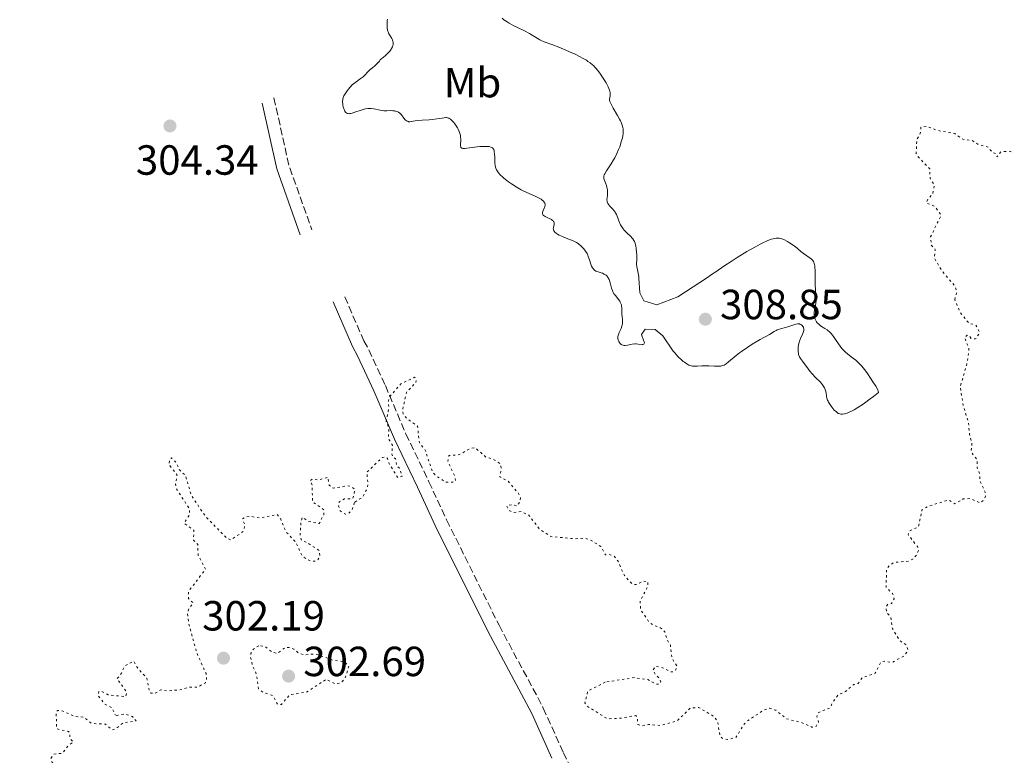
# Model space of a CAD drawing. Units: metres. Extents: x 625541 to 629017, y 4671724 to 4674097.
# Drawn here: x 627184 to 627418, y 4672251 to 4672426 of the extents above; entities that cross this region are included whole.
import ezdxf
from ezdxf.enums import TextEntityAlignment as Align

# ---------------------------------------------------------------- set-up
doc = ezdxf.new("R2010")
doc.units = ezdxf.units.M
doc.header["$MEASUREMENT"] = 0
doc.linetypes.add('DGN Style 3', pattern=[2.435890702152634, 1.739921930109024, -0.6959687720436097])
doc.linetypes.add('DGN Style 5', pattern=[1.217945351076317, 0.5219765790327072, -0.6959687720436097])
for name, color, linetype, lineweight in [('Camino', 7, 'DGN Style 3', 0), ('Cota de punto acotado terreno', 7, 'Continuous', 0), ('Curva de nivel auxiliar', 30, 'DGN Style 5', 0), ('Curva de nivel intermedia', 30, 'Continuous', 0), ('Etiqueta de uso rústico', 92, 'Continuous', 0), ('Margen derecho', 7, 'Continuous', 0), ('Punto acotado terreno (símbolo)', 7, 'Continuous', 0)]:
    doc.layers.add(name, color=color, linetype=linetype, lineweight=lineweight)
doc.styles.add('Style-Arial', font='arial.ttf')

# ---------------------------------------------------------------- blocks, each defined once
blk = doc.blocks.new('5PATER')
at = {"layer": 'Punto acotado terreno (símbolo)', "linetype": 'Continuous', "lineweight": 0}
h = blk.add_hatch(color=51, dxfattribs=at)
edge = h.paths.add_edge_path()
edge.add_ellipse((0, 0), major_axis=(-0.1095731443231308, -0.1110710700762829), ratio=0.9994222409660317, start_angle=0, end_angle=360)

msp = doc.modelspace()

# ---------------------------------------------------------------- linework, layer by layer
at = {"layer": 'Camino', "color": 7, "linetype": 'DGN Style 3', "lineweight": 0, "extrusion": (0.05424441324583747, -0.003559742276087628, 0.9985213427195948), "elevation": 17695.79718938378, "flags": 128}
msp.add_lwpolyline([(4703452.938378564, -319444.3137421964), (4703437.175249913, -319448.9126197913), (4703422.284274902, -319455.3510484241)], dxfattribs=at)
at = {"layer": 'Camino', "color": 7, "linetype": 'DGN Style 3', "lineweight": 0}
msp.add_polyline3d([(627261.5799999986, 4672360.180000001, 303.3000000000029), (627266.0899999992, 4672349.739999998, 303.0599999999976), (627267.3000000007, 4672347.57, 303.0099999999949), (627271.1999999988, 4672339.09, 302.6300000000047), (627276.0899999995, 4672327.600000003, 302.3899999999995), (627281.5599999989, 4672316.270000001, 302.1300000000046), (627285.7600000009, 4672307.190000001, 302.1100000000006), (627298.2100000009, 4672282.180000001, 301.3500000000059), (627308.7299999997, 4672262.510000003, 301.6000000000058), (627313.4899999984, 4672251.890000001, 301.3500000000059), (627321.5700000008, 4672235.640000001, 300.9400000000023)], dxfattribs=at)
at = {"layer": 'Curva de nivel auxiliar', "color": 30, "linetype": 'DGN Style 5', "lineweight": 0, "elevation": 302.5000000000001, "flags": 128}
for points in [[(627406.4699999997, 4672359.49), (627406.9700000006, 4672361.430000001), (627406.5900000005, 4672362.609999998), (627403.3800000007, 4672366.399999999), (627401.6200000016, 4672369.390000001), (627401.8499999996, 4672371.41), (627400.9000000019, 4672372.460000001), (627400.7099999996, 4672374.42), (627403.24, 4672379.529999998), (627401.7100000011, 4672381.699999999), (627399.7300000007, 4672382.45), (627400.0500000003, 4672383.399999999), (627401.2300000006, 4672384.550000001), (627401.6500000006, 4672386.71), (627400.5900000012, 4672388.369999998), (627400.570000001, 4672390.579999999), (627397.7600000014, 4672393.439999998), (627397.3200000012, 4672394.249999999), (627397.4500000008, 4672397.499999999), (627398.3499999993, 4672399.24), (627398.4400000009, 4672400.499999999), (627399.8200000002, 4672400.710000001), (627402.3800000015, 4672399.699999998), (627406.4699999997, 4672398.979999999), (627408.3700000019, 4672397.640000001), (627410.5900000014, 4672397.350000001), (627412.2200000008, 4672396.27), (627414.4100000013, 4672395.760000001), (627415.4400000017, 4672394.459999999), (627416.1799999994, 4672394.199999998), (627416.49, 4672393.42), (627417.400000002, 4672394.660000001), (627419.350000001, 4672394.759999999), (627421.6100000008, 4672394.180000001), (627422.5099999993, 4672394.770000001), (627423.2300000014, 4672397.600000001), (627422.4100000011, 4672399.649999999), (627422.2700000004, 4672402.59), (627421.4600000011, 4672403.499999999), (627423.4300000003, 4672404.17), (627425.3600000015, 4672406.239999999), (627426.3499999995, 4672406.61), (627429.0600000008, 4672404.5), (627430.0599999998, 4672403.140000001), (627433.6300000016, 4672401.42), (627436.6500000014, 4672401.46), (627440.9500000018, 4672400.939999999), (627442.0800000007, 4672401.449999999), (627443.4300000007, 4672402.819999999), (627445.5300000017, 4672402.529999998), (627446.4900000007, 4672401.519999999), (627447.2400000016, 4672399.149999999), (627447.0800000008, 4672396.529999999), (627447.4400000006, 4672395.449999999), (627448.4599999998, 4672396.529999999), (627449.2800000003, 4672396.399999999), (627449.8099999998, 4672395.890000001), (627450.1500000019, 4672394.16), (627450.8700000015, 4672393.850000001), (627454.5000000015, 4672393.51), (627456.0199999993, 4672392.03), (627458.0399999998, 4672391.04), (627460.530000002, 4672389.109999998), (627461.5300000012, 4672388.99), (627462.47, 4672389.71), (627463.400000002, 4672389.890000001), (627464.9900000012, 4672389.06), (627467.6199999999, 4672388.330000001), (627469.6000000002, 4672388.4), (627470.5700000003, 4672388.119999998), (627472.5700000008, 4672388.349999999), (627474.2400000005, 4672387.539999999), (627475.4400000006, 4672385.82), (627476.8399999999, 4672385.720000001), (627480.5200000012, 4672384.52), (627485.2000000017, 4672382.3), (627486.5600000008, 4672382.210000001), (627488.4200000004, 4672383.039999999), (627489.3800000015, 4672382.749999999), (627491.4900000015, 4672381.140000001), (627492.8500000006, 4672379.430000001), (627494.0599999998, 4672376.529999999), (627493.8099999994, 4672374.439999999), (627492.360000001, 4672372.480000001), (627492.0900000005, 4672370.55), (627493.2000000015, 4672369.269999999), (627495.5400000017, 4672368.179999998), (627500.8000000011, 4672366.67), (627506.7100000009, 4672365.63), (627510.4100000003, 4672363.71), (627513.5500000005, 4672364.159999999), (627516.5200000011, 4672365.269999998), (627518.4400000012, 4672363.789999999), (627520.4700000007, 4672365.009999999), (627521.4699999997, 4672366.619999998), (627524.350000001, 4672366.689999999), (627525.2899999997, 4672366.31), (627526.9200000013, 4672362.460000001), (627528.5900000011, 4672361.609999999), (627529.2200000014, 4672360.55), (627529.5099999999, 4672358.489999998)], [(627323.4400000017, 4672268.659999999), (627319.290000001, 4672266.509999999), (627318.6100000015, 4672263.720000001), (627318.9800000002, 4672263.029999998), (627323.9500000014, 4672259.949999998), (627327.0300000014, 4672260.08), (627330.7199999995, 4672260.710000001), (627331.0800000015, 4672260.069999999), (627331.2000000001, 4672258.609999999), (627332.1400000011, 4672258.27), (627333.7200000013, 4672258.580000001), (627336.5900000012, 4672258.359999999), (627340.4700000016, 4672259.430000001), (627343.6800000012, 4672262.529999998), (627345.6799999995, 4672262.609999998), (627349.4200000013, 4672260.429999999), (627350.1699999999, 4672259.100000001), (627350.7100000009, 4672255.8), (627351.2400000007, 4672255.319999999), (627352.5199999991, 4672255.02), (627354.4700000006, 4672255.480000001), (627356.2300000018, 4672258.449999998), (627357.1300000004, 4672259.380000001), (627360.9600000014, 4672261.969999999), (627362.4600000012, 4672262.51), (627363.9800000011, 4672261.96), (627366.4900000013, 4672259.949999998), (627370.0300000019, 4672259.060000001), (627372.5199999996, 4672257.98), (627373.4600000005, 4672258.029999998), (627374.1199999999, 4672259.119999999), (627373.730000001, 4672260.449999999), (627373.9600000012, 4672261.390000001), (627376.8899999993, 4672262.56), (627377.4900000006, 4672263.939999999), (627378.7500000012, 4672265.630000001), (627380.4900000002, 4672266.41), (627382.4600000017, 4672268.08), (627383.5000000009, 4672268.369999998), (627384.4599999998, 4672269.71), (627387.5800000002, 4672270.749999999), (627388.880000001, 4672273.409999999), (627389.6900000002, 4672273.61), (627391.5099999997, 4672273.310000001), (627394.4600000001, 4672274.890000001), (627395.3800000009, 4672276.289999999), (627394.9699999997, 4672277.49), (627393.4499999997, 4672278.469999999), (627391.6399999993, 4672281.410000001), (627391.2400000015, 4672284.140000001), (627390.2699999991, 4672285.249999999), (627390.1700000007, 4672286.599999999), (627390.5500000007, 4672287.159999999), (627391.4699999995, 4672287.339999998), (627392.0599999995, 4672288.470000001), (627391.7000000018, 4672289.720000001), (627390.1700000007, 4672291.13), (627390.2800000003, 4672295.550000001), (627391, 4672296.46), (627392.0500000005, 4672297.109999998), (627395.5300000008, 4672297.380000001), (627396.4900000019, 4672297.88), (627397.4700000009, 4672298.970000001), (627397.8200000018, 4672299.909999999), (627397.6900000023, 4672300.75), (627395.4000000011, 4672303.640000001), (627395.7000000007, 4672304.580000001), (627397.8500000008, 4672305.550000001), (627398.6800000002, 4672309.59), (627400.2000000001, 4672310.42), (627405.0000000012, 4672311.960000001), (627406.51, 4672311.009999999), (627408.5000000015, 4672312.180000001), (627410.1199999999, 4672312.259999999), (627412.5400000005, 4672311.21), (627413.4300000002, 4672311.99), (627413.7400000007, 4672312.84), (627413.6900000017, 4672313.800000001), (627412.4600000001, 4672316.480000001), (627412.3700000006, 4672318.220000001), (627411.8299999996, 4672319.46), (627411.8000000007, 4672321.4), (627410.3600000012, 4672323.350000001), (627410.5500000013, 4672325.470000001), (627409.9600000011, 4672327.5), (627409.7300000008, 4672330.399999999), (627408.4400000012, 4672334.439999999), (627407.7700000006, 4672338.849999998), (627409.3600000021, 4672344.26), (627409.7900000013, 4672346.880000002), (627409.7900000013, 4672347.92), (627408.8300000001, 4672350.560000001), (627409.3900000011, 4672351.059999999), (627409.9400000009, 4672350.960000001), (627410.320000001, 4672350.33), (627411.4299999997, 4672350.199999998), (627412.4000000019, 4672351.630000001), (627411.480000001, 4672353.490000002), (627409.8600000005, 4672353.92), (627407.8100000008, 4672356.439999999), (627406.4699999997, 4672359.49)], [(627263.9600000012, 4672311.430000001), (627265.7600000006, 4672312.58), (627266.790000001, 4672314.46), (627267.0800000017, 4672315.499999999), (627266.790000001, 4672318.529999998), (627270.4800000013, 4672321.99), (627271.1100000016, 4672322.17), (627271.7100000007, 4672321.789999999), (627272.0999999996, 4672320.550000001), (627274.1700000016, 4672317.220000001), (627275.1900000009, 4672317.520000001), (627274.5100000014, 4672319.539999999), (627273.9500000003, 4672319.930000001), (627273.6300000007, 4672321.7), (627273.0499999997, 4672322.08), (627272.740000001, 4672322.8), (627272.8799999997, 4672324.960000001), (627271.9299999997, 4672326.49), (627272.0300000003, 4672329.069999999), (627271.3900000011, 4672330.63), (627272.0000000012, 4672333.470000001), (627271.9800000011, 4672335.509999999), (627272.2300000014, 4672336.550000001), (627274.9200000004, 4672339.51), (627278.0899999999, 4672341.099999999), (627278.5500000003, 4672340.63), (627278.480000001, 4672339.829999999), (627276.2100000001, 4672337.5), (627275.3600000007, 4672333.570000002), (627275.4099999999, 4672332.409999998), (627276.2999999995, 4672331.310000001), (627278.8400000009, 4672329.449999999), (627279.2800000012, 4672325.59), (627280.6900000017, 4672323.75), (627282.4599999996, 4672318.470000001), (627283.49, 4672317.509999999), (627285.5500000009, 4672316.140000001), (627287.5, 4672316.159999999), (627287.850000001, 4672316.470000001), (627287.7500000005, 4672317.399999999), (627286.0600000005, 4672321.069999999), (627286.2999999997, 4672322.470000001), (627288.7899999997, 4672322.699999999), (627291.5000000009, 4672324.220000002), (627292.5500000014, 4672324.319999999), (627295.0900000007, 4672322.130000001), (627296.7200000001, 4672321.710000001), (627298.5100000005, 4672320.539999997), (627298.7400000007, 4672319.349999999), (627298.3899999998, 4672317.42), (627300.3800000013, 4672316.409999999), (627302.8500000011, 4672313.439999999), (627303.2800000004, 4672312.569999999), (627303.1500000008, 4672311.480000001), (627302.4900000015, 4672310.460000002), (627301.4100000019, 4672310.83), (627300.0400000016, 4672310.52), (627300.4900000008, 4672309.509999999), (627301.5200000012, 4672308.92), (627303.5000000016, 4672309.179999999), (627305.2600000007, 4672308.329999999), (627307.9200000007, 4672304.92), (627310.5500000014, 4672303.230000001), (627316.3700000017, 4672302.689999999), (627318.4400000017, 4672302.899999999), (627319.5800000015, 4672302.58), (627322.4300000013, 4672300.890000001), (627323.4700000007, 4672298.87), (627324.4000000006, 4672298.960000002), (627325.5499999995, 4672298.57), (627326.4500000002, 4672297.470000001), (627327.9900000002, 4672293.960000001), (627329.9000000014, 4672291.930000001), (627330.8600000002, 4672291.82), (627332.4500000017, 4672292.649999999), (627333.5600000003, 4672292.569999998), (627333.6000000006, 4672291.489999999), (627331.7300000021, 4672287.83), (627331.8500000006, 4672285.91), (627333.8600000021, 4672282.890000001), (627334.9999999999, 4672282.09), (627336.6000000002, 4672281.59), (627337.5700000003, 4672280.619999999), (627338.0300000008, 4672278.999999999), (627338.9100000013, 4672277.470000001), (627339.3000000003, 4672274.27), (627340.4800000006, 4672272.49), (627340.2200000011, 4672271.560000001), (627339.5700000008, 4672271.09), (627339.0299999998, 4672271.100000001), (627337.0100000014, 4672272.060000001), (627335.3399999996, 4672272.439999999), (627334.7899999997, 4672271.520000001), (627335.3700000008, 4672270.389999999), (627336.3099999997, 4672269.570000002), (627336.6100000015, 4672268.76), (627336.4600000017, 4672268.259999999), (627335.5800000011, 4672268.140000001), (627333.5600000003, 4672269.260000001), (627330.3600000017, 4672269.720000001), (627323.4400000017, 4672268.659999999)], [(627207.4200000003, 4672260.769999999), (627206.9300000007, 4672260.970000001), (627206.3000000003, 4672262.56), (627204.480000001, 4672263.5), (627202.9299999997, 4672265.57), (627203.150000001, 4672266.46), (627203.550000001, 4672266.539999999), (627205.3800000016, 4672265.65), (627209.480000001, 4672265.190000001), (627209.7400000002, 4672265.869999999), (627209.5599999992, 4672266.59), (627207.4699999993, 4672269.49), (627208.5199999998, 4672270.76), (627209.2400000019, 4672272.45), (627211.4200000011, 4672273.63), (627212.2100000002, 4672272.199999999), (627214.5400000014, 4672269.570000002), (627215.2300000021, 4672266.210000002), (627215.5100000015, 4672266.02), (627216.4900000005, 4672265.98), (627217.8600000007, 4672266.84), (627219.7000000002, 4672266.539999999), (627222.9400000012, 4672266.939999998), (627224.6600000003, 4672267.480000001), (627226.4900000007, 4672267.439999999), (627228.48, 4672268.489999999), (627228.7400000015, 4672269.350000001), (627228.6000000007, 4672270.710000001), (627226.4600000017, 4672275.470000001), (627224.4900000002, 4672282.510000001), (627224.2100000008, 4672285.140000002), (627224.5300000005, 4672286.069999998), (627225.600000001, 4672287.439999999), (627224.4700000001, 4672288.489999999), (627224.4600000011, 4672290.220000001), (627228.48, 4672295.49), (627226.7300000021, 4672298.850000001), (627226.6300000015, 4672301.34), (627225.6200000013, 4672302.380000001), (627225.7100000007, 4672304.739999999), (627223.4000000017, 4672306.409999999), (627224.6900000013, 4672308.430000001), (627224.7000000003, 4672309.789999999), (627221.5300000008, 4672314.619999999), (627221.39, 4672315.66), (627221.7099999996, 4672317.84), (627219.7800000008, 4672320.439999999), (627219.9400000017, 4672321.480000001), (627220.400000002, 4672321.949999998), (627221.6200000002, 4672320.699999998), (627222.1700000003, 4672319.189999999), (627223.7200000014, 4672317.8), (627225.0900000016, 4672313.039999999), (627228.48, 4672308.01), (627233.4700000011, 4672302.96), (627234.5000000016, 4672302.42), (627237.4800000011, 4672304.489999999), (627237.8400000011, 4672305.96), (627237.2599999999, 4672307.48), (627237.8299999998, 4672307.810000001), (627239.0200000012, 4672308.060000001), (627241.3400000012, 4672307.63), (627245.4800000008, 4672308.49), (627246.3800000015, 4672307.359999999), (627247.5000000015, 4672304.519999998), (627249.900000002, 4672301.930000001), (627251.4900000012, 4672298.51), (627253.3900000011, 4672297.430000001), (627254.5700000012, 4672297.380000001), (627255.0400000007, 4672297.539999997), (627255.6399999997, 4672298.420000001), (627255.4600000009, 4672299.939999999), (627252.4299999999, 4672301.909999999), (627251.29, 4672302.31), (627250.9400000013, 4672303.470000001), (627251.1300000013, 4672306.57), (627251.5000000001, 4672307.810000001), (627252.8600000015, 4672306.859999998), (627255.5200000012, 4672306.349999999), (627256.5800000008, 4672308.439999999), (627256.5899999996, 4672309.619999999), (627253.9200000009, 4672311.470000001), (627253.8000000002, 4672315.439999999), (627253.3300000008, 4672316.55), (627253.9100000019, 4672316.900000001), (627255.3800000004, 4672316.7), (627257.5500000007, 4672317.34), (627257.8700000005, 4672315.470000001), (627258.8000000003, 4672314.720000001), (627262.1599999998, 4672315.27), (627263.0800000007, 4672315.130000001), (627264.0100000005, 4672314.470000002), (627263.4699999995, 4672312.27), (627261.5100000015, 4672312.17), (627260.270000001, 4672311.519999999), (627260.070000002, 4672310.570000002), (627260.4000000006, 4672309.409999998), (627261.7000000015, 4672308.529999998), (627262.4500000003, 4672308.73), (627263.1800000012, 4672309.399999999), (627263.9600000012, 4672311.430000001)], [(627241.1600000003, 4672277.289999999), (627239.8800000016, 4672276.520000001), (627239.2600000004, 4672275.539999999), (627239.1500000008, 4672274.59), (627239.7099999995, 4672272.4), (627240.55, 4672270.609999998), (627241.1, 4672267.07), (627242.1400000014, 4672266.24), (627244.4500000004, 4672265.470000001), (627245.6200000016, 4672263.369999998), (627246.5, 4672263.33), (627248.4900000016, 4672265.689999999), (627252.4800000014, 4672266.27), (627257.22, 4672269.359999998), (627259.2000000003, 4672268.279999999), (627260.47, 4672268.390000001), (627261.620000001, 4672269.499999999), (627262.5599999998, 4672272.49), (627261.4800000002, 4672273.489999999), (627258.8700000017, 4672273.82), (627254.6100000015, 4672275.389999999), (627252.0400000011, 4672275.140000001), (627250.6100000006, 4672275.57), (627249.4800000017, 4672276.5), (627248.3999999999, 4672276.86), (627247.3800000007, 4672276.86), (627245.4800000008, 4672275.470000001), (627244.4200000013, 4672275.749999999), (627242.5199999993, 4672277.170000001), (627241.1600000003, 4672277.289999999)], [(627190.9400000002, 4672212.289999999), (627192.6900000003, 4672212.679999999), (627194.2800000019, 4672211.32), (627195.9500000014, 4672210.470000001), (627195.9300000013, 4672208.499999999), (627196.3600000005, 4672207.390000001), (627198.3400000008, 4672207.720000002), (627199.0800000007, 4672207.5), (627199.7900000014, 4672206.850000001), (627200.4100000006, 4672204.76), (627203.4700000006, 4672203.479999999), (627203.7099999997, 4672202.449999998), (627203.0200000014, 4672201.020000001), (627203.1799999999, 4672200.2), (627206.3400000005, 4672199.369999998), (627207.1600000008, 4672198.180000001), (627207.8600000005, 4672197.8), (627209.5700000004, 4672197.27), (627211.0600000012, 4672199.390000001), (627214.5800000017, 4672201.55), (627215.2800000012, 4672202.539999999), (627215.2600000012, 4672203.550000001), (627210.4300000009, 4672205.75), (627208.530000001, 4672209.199999998), (627206.3099999992, 4672210.33), (627205.7800000019, 4672212.869999999), (627205.3100000002, 4672213.57), (627203.8700000007, 4672214.480000001), (627202.8, 4672216.460000001), (627200.6000000006, 4672216.269999999), (627198.4600000017, 4672217.480000001), (627198.2300000013, 4672218.600000001), (627198.9300000009, 4672220.969999999), (627198.5900000011, 4672221.579999999), (627197.4300000012, 4672221.81), (627196.7800000008, 4672222.449999999), (627197.2200000011, 4672224.560000001), (627197.0600000002, 4672225.509999999), (627196.4499999998, 4672225.92), (627194.2400000015, 4672226.3), (627192.7300000006, 4672227.440000001), (627192.400000002, 4672228.5), (627193.0099999999, 4672229.460000001), (627194.5299999998, 4672230.999999999), (627195.6100000017, 4672231.470000001), (627193.3600000008, 4672231.329999999), (627191.9400000015, 4672232.9), (627190.4400000017, 4672233.459999999), (627190.1500000011, 4672234.600000001), (627190.5100000009, 4672235.580000001), (627191.480000001, 4672236.189999999), (627194.540000001, 4672236.48), (627193.6900000017, 4672236.709999999), (627193.4900000005, 4672237.500000001), (627191.5999999995, 4672238.569999999), (627186.120000001, 4672238.249999999), (627184.3399999996, 4672238.48), (627186.5999999995, 4672240.829999999), (627187.6299999999, 4672241.41), (627193.5300000008, 4672241.140000001), (627195.1900000015, 4672240.289999999), (627196.5500000005, 4672240.130000002), (627198.1900000012, 4672241.390000001), (627199.5400000011, 4672243.180000001), (627200.490000001, 4672243.5), (627200.870000001, 4672244.329999999), (627200.6800000012, 4672244.62), (627199.4600000007, 4672244.62), (627197.790000001, 4672243.529999999), (627196.1100000001, 4672243.24), (627194.6600000019, 4672243.599999998), (627192.7400000016, 4672243.59), (627192.0599999999, 4672244.060000001), (627191.9300000004, 4672244.550000001), (627193.7499999999, 4672246.499999999), (627193.8700000005, 4672247.390000002), (627193.2000000001, 4672248.550000002), (627192.0900000012, 4672249.550000001), (627191.7400000005, 4672250.529999999), (627192.4700000013, 4672251.529999998), (627194.4299999992, 4672251.759999999), (627195.7600000014, 4672253.42), (627197.0800000002, 4672254.449999998), (627196.2700000011, 4672255.279999999), (627196.2400000021, 4672256.550000001), (627195.9500000014, 4672256.949999999), (627193.1399999995, 4672257.55), (627193.0099999999, 4672261.550000001), (627193.41, 4672261.929999999), (627194.4000000001, 4672261.849999999), (627197.4600000002, 4672260.480000001), (627199.5700000002, 4672260.349999999), (627201.4299999998, 4672258.84), (627204.690000001, 4672258.690000001), (627206.230000001, 4672257.310000001), (627207.0600000003, 4672257.49), (627208.9900000015, 4672259.019999999), (627211.990000001, 4672259.449999998), (627211.1100000005, 4672260.470000001), (627209.4699999997, 4672261.09), (627207.4200000003, 4672260.769999999)]]:
    msp.add_lwpolyline(points, dxfattribs=at)
at = {"layer": 'Curva de nivel intermedia', "color": 30, "linetype": 'Continuous', "lineweight": 0, "elevation": 305.0000000000001, "flags": 128}
for points in [[(627304.2800000017, 4672423.359999998), (627302.5700000018, 4672424.17), (627301.7400000005, 4672424.579999999), (627300.6000000003, 4672425.2), (627300.1399999999, 4672425.48), (627299.370000001, 4672426), (627298.9300000007, 4672426.36)], [(627271.7300000008, 4672426.119999998), (627271.6700000004, 4672425.859999999), (627271.6100000001, 4672425.32), (627271.6000000011, 4672424.810000001), (627271.6100000001, 4672424.539999999), (627271.6400000014, 4672424.13), (627271.7500000009, 4672423.52), (627271.9299999997, 4672422.939999998)], [(627271.9299999997, 4672422.939999998), (627272.0500000004, 4672422.660000001), (627272.3299999998, 4672422.16), (627272.7200000009, 4672421.529999999), (627272.8799999997, 4672421.21), (627273.0000000005, 4672420.88), (627273.0400000006, 4672420.699999998), (627273.0600000008, 4672420.42), (627273.0300000017, 4672420.05), (627272.9800000002, 4672419.859999998), (627272.8700000007, 4672419.55), (627272.7000000009, 4672419.21), (627272.5900000012, 4672419.029999998), (627272.3200000009, 4672418.66), (627272.1599999999, 4672418.460000001), (627271.8800000006, 4672418.140000002), (627271.1800000009, 4672417.46), (627270.7500000017, 4672417.09), (627270.0099999997, 4672416.489999999), (627269.8100000008, 4672416.199999999), (627269.660000001, 4672416.009999999), (627269.3300000002, 4672415.66), (627268.7800000003, 4672415.159999999), (627268.0400000005, 4672414.539999999), (627267.7000000008, 4672414.25), (627267.0700000004, 4672413.619999999), (627266.3399999995, 4672412.84), (627265.9500000007, 4672412.470000001), (627265.2399999998, 4672411.939999999), (627264.1700000013, 4672411.189999999), (627263.6200000015, 4672410.759999999), (627263.36, 4672410.52), (627262.8500000003, 4672410.01), (627262.380000001, 4672409.470000001), (627262.0999999995, 4672409.109999998), (627261.6400000012, 4672408.420000001), (627261.3799999997, 4672407.939999999), (627261.2800000013, 4672407.71), (627261.1400000005, 4672407.260000001), (627261.0800000001, 4672406.960000001), (627261.0600000002, 4672406.76), (627261.0600000002, 4672406.359999999), (627261.0700000012, 4672406.119999998), (627261.1400000005, 4672405.630000001), (627261.2099999997, 4672405.3), (627261.390000001, 4672404.699999999), (627261.5700000019, 4672404.319999998), (627261.7500000007, 4672404.050000001), (627261.8500000013, 4672403.939999999), (627262.0200000012, 4672403.81), (627262.2300000013, 4672403.730000001), (627262.3400000008, 4672403.710000001), (627262.6100000013, 4672403.7), (627262.7699999999, 4672403.710000001), (627263.0300000014, 4672403.749999999), (627263.320000002, 4672403.82), (627263.9800000014, 4672404.029999998), (627265.4500000001, 4672404.539999999), (627266.1400000006, 4672404.759999999), (627266.4600000002, 4672404.830000001), (627267.0300000003, 4672404.929999999), (627267.5399999998, 4672404.96), (627267.8600000016, 4672404.949999999), (627268.4699999996, 4672404.859999999), (627269.9500000017, 4672404.520000001), (627270.5300000005, 4672404.439999999), (627270.8500000001, 4672404.41), (627271.5400000007, 4672404.41), (627272.4999999997, 4672404.42), (627272.9800000002, 4672404.41), (627273.4200000007, 4672404.359999999), (627273.6399999997, 4672404.319999998), (627273.9300000002, 4672404.24), (627274.2000000007, 4672404.119999997), (627274.3600000015, 4672404.029999998), (627274.6500000021, 4672403.81), (627275.020000001, 4672403.430000001), (627275.6, 4672402.640000001), (627275.9500000008, 4672402.24), (627276.1200000007, 4672402.090000001), (627276.3799999999, 4672401.920000001), (627276.6700000005, 4672401.829999999), (627276.8200000003, 4672401.8), (627276.9900000001, 4672401.8), (627277.35, 4672401.84), (627278.290000001, 4672402.01), (627278.89, 4672402.090000001), (627279.9800000008, 4672402.17), (627281.5900000001, 4672402.260000001), (627282.3800000015, 4672402.32), (627283.4600000011, 4672402.470000001), (627284.6700000003, 4672402.67), (627285.1700000009, 4672402.740000002), (627285.5599999998, 4672402.77), (627285.740000001, 4672402.759999999), (627286.0000000002, 4672402.720000001), (627286.2599999994, 4672402.640000001), (627286.3900000014, 4672402.570000002), (627286.6600000019, 4672402.390000001), (627286.8000000004, 4672402.27), (627287.0199999994, 4672402.059999999)], [(627330.5200000005, 4672372.970000001), (627330.3700000007, 4672373.33), (627330.25, 4672373.55), (627329.9700000007, 4672373.960000001), (627329.8299999998, 4672374.15), (627329.5100000004, 4672374.499999999), (627328.5400000003, 4672375.409999999), (627327.9600000012, 4672376.010000001), (627327.7000000019, 4672376.319999998), (627327.36, 4672376.810000001), (627327.0600000004, 4672377.329999999), (627326.9300000007, 4672377.609999998), (627326.5799999998, 4672378.509999999), (627326.2800000004, 4672379.34), (627326.0999999993, 4672379.75), (627325.8900000014, 4672380.149999999), (627325.7700000008, 4672380.34), (627325.5700000018, 4672380.609999998), (627325.1300000015, 4672381.130000001), (627324.5400000014, 4672381.759999999), (627324.2799999999, 4672382.07), (627324.0800000011, 4672382.369999999), (627324.0000000005, 4672382.52), (627323.92, 4672382.74), (627323.8799999999, 4672382.890000001), (627323.8500000007, 4672383.199999998), (627323.8799999999, 4672383.679999999), (627323.9600000002, 4672384.359999998), (627323.9900000015, 4672384.73), (627323.9900000015, 4672385.019999998), (627323.9400000002, 4672385.619999999), (627323.8300000007, 4672386.220000001), (627323.7400000012, 4672386.599999999), (627323.4999999999, 4672387.279999998), (627323.1500000011, 4672388.069999999), (627323.0800000018, 4672388.319999999), (627323.0700000006, 4672388.449999999), (627323.0800000018, 4672388.730000001), (627323.1199999999, 4672388.890000001), (627323.2100000015, 4672389.150000001), (627323.3500000001, 4672389.439999999), (627323.7500000001, 4672390.109999999), (627324.85, 4672391.76), (627325.430000001, 4672392.699999998), (627325.7000000015, 4672393.199999999), (627326.1900000009, 4672394.199999998), (627326.6200000001, 4672395.199999999), (627326.8700000005, 4672395.84), (627327.2599999993, 4672396.980000001), (627327.540000001, 4672397.98), (627327.6500000005, 4672398.519999999), (627327.6900000008, 4672398.840000001), (627327.7199999999, 4672399.46), (627327.6900000008, 4672400.079999999), (627327.6399999993, 4672400.419999998), (627327.4900000019, 4672400.99), (627327.2400000015, 4672401.65), (627327.0600000004, 4672402.019999999), (627326.8600000015, 4672402.42), (627326.3800000009, 4672403.289999999), (627325.3500000006, 4672405.039999999), (627324.9300000003, 4672405.779999998), (627324.7800000005, 4672406.09), (627324.5700000004, 4672406.59), (627324.4699999999, 4672406.970000001), (627324.4600000009, 4672407.180000001), (627324.5000000012, 4672407.56), (627324.5900000005, 4672407.970000002), (627324.6200000019, 4672408.219999999), (627324.6100000007, 4672408.519999999), (627324.5900000005, 4672408.689999999), (627324.5100000001, 4672409.070000002), (627324.4400000008, 4672409.289999997), (627324.3, 4672409.659999998), (627324.1200000012, 4672410.079999999), (627323.6300000016, 4672411.02), (627323.3700000001, 4672411.469999999), (627322.8000000002, 4672412.380000001), (627322.350000001, 4672413.05), (627321.6500000014, 4672413.98), (627321.1900000009, 4672414.519999998), (627320.9600000007, 4672414.769999999), (627320.6200000008, 4672415.109999998), (627320.3799999994, 4672415.329999999), (627319.880000001, 4672415.74), (627319.3400000001, 4672416.119999998), (627318.9500000012, 4672416.38), (627318.0700000006, 4672416.880000001), (627317.5099999995, 4672417.180000001), (627316.2800000003, 4672417.8), (627314.9700000003, 4672418.419999998), (627314.0800000008, 4672418.81), (627312.3799999999, 4672419.509999999), (627310.7300000002, 4672420.130000001), (627308.9700000011, 4672420.779999998), (627308.2400000002, 4672421.099999999), (627307.9100000017, 4672421.26), (627307.3000000014, 4672421.609999998), (627306.1100000001, 4672422.380000002), (627305.4400000018, 4672422.769999998), (627304.2800000017, 4672423.359999998)], [(627287.0199999994, 4672402.059999999), (627287.4599999997, 4672401.579999999), (627287.680000001, 4672401.289999999), (627288.0200000008, 4672400.81), (627288.3300000015, 4672400.3), (627288.4800000011, 4672400.029999999), (627288.7300000016, 4672399.48), (627288.8400000011, 4672399.210000002), (627288.9599999995, 4672398.8), (627289.04, 4672398.4), (627289.0800000003, 4672398.140000001), (627289.1100000015, 4672397.649999999), (627289.1000000003, 4672397.189999999), (627289.0600000002, 4672396.65), (627289.0500000013, 4672396.410000001), (627289.0500000013, 4672396.100000001), (627289.0700000012, 4672395.970000001), (627289.1200000005, 4672395.800000001), (627289.1699999997, 4672395.710000001), (627289.3000000014, 4672395.57), (627289.390000001, 4672395.519999999), (627289.61, 4672395.460000001), (627289.8800000005, 4672395.430000001), (627290.0900000005, 4672395.430000001), (627290.5700000012, 4672395.470000001), (627293.6800000003, 4672395.880000001), (627294.5499999997, 4672395.939999999), (627295.0300000003, 4672395.939999999), (627295.3299999998, 4672395.930000001), (627295.8399999995, 4672395.880000001), (627296.2999999998, 4672395.779999998), (627296.49, 4672395.699999998), (627296.6700000009, 4672395.579999999), (627296.7500000015, 4672395.499999999), (627296.8899999999, 4672395.3), (627296.9500000003, 4672395.17), (627297.0199999996, 4672394.949999999), (627297.0800000001, 4672394.689999999), (627297.1600000004, 4672394.07), (627297.2000000007, 4672393.369999999), (627297.2300000021, 4672392.460000001), (627297.240000001, 4672392.060000001), (627297.3000000013, 4672391.359999999), (627297.3799999994, 4672390.999999999), (627297.440000002, 4672390.789999999), (627297.6299999999, 4672390.38), (627297.9000000004, 4672389.909999998), (627298.0900000003, 4672389.640000001), (627298.4800000014, 4672389.189999999), (627299.0100000012, 4672388.67), (627299.350000001, 4672388.369999998), (627300.0700000006, 4672387.800000001), (627300.4800000018, 4672387.499999999), (627301.1500000004, 4672387.029999999), (627302.27, 4672386.31), (627303.4700000003, 4672385.619999999), (627304.1000000007, 4672385.3), (627305.3600000013, 4672384.71), (627306.9400000017, 4672384.01), (627307.620000001, 4672383.679999999), (627308.2100000011, 4672383.359999999), (627308.4500000003, 4672383.189999999), (627308.740000001, 4672382.939999999), (627308.950000001, 4672382.689999999), (627309.0400000004, 4672382.52), (627309.0800000007, 4672382.4), (627309.1299999999, 4672382.170000001), (627309.1299999999, 4672382.000000001), (627309.0800000007, 4672381.659999998), (627308.9800000001, 4672381.33), (627308.7099999996, 4672380.74), (627308.5900000011, 4672380.409999999), (627308.5500000009, 4672380.26), (627308.5300000008, 4672380.060000001), (627308.5599999998, 4672379.869999998), (627308.7200000008, 4672379.619999998), (627308.8100000002, 4672379.54), (627308.9700000011, 4672379.430000001), (627309.17, 4672379.31), (627309.6600000019, 4672379.07), (627310.3600000015, 4672378.739999999), (627310.680000001, 4672378.55), (627310.9500000015, 4672378.359999999), (627311.060000001, 4672378.25), (627311.1700000005, 4672378.09), (627311.2199999997, 4672377.970000001), (627311.28, 4672377.73), (627311.28, 4672377.609999998), (627311.2700000012, 4672377.369999999), (627311.1200000015, 4672376.689999999), (627311.1000000013, 4672376.399999999), (627311.1100000002, 4672376.27), (627311.1700000005, 4672376.029999998), (627311.2500000009, 4672375.880000001), (627311.3200000003, 4672375.779999998), (627311.5000000015, 4672375.579999999), (627311.8600000013, 4672375.269999999), (627312.1000000003, 4672375.109999999), (627312.5099999994, 4672374.869999998), (627313.2600000005, 4672374.499999999), (627314.1600000013, 4672374.119999999)], [(627314.1600000013, 4672374.119999999), (627315.4000000019, 4672373.640000001), (627315.9500000017, 4672373.42), (627316.610000001, 4672373.100000001), (627316.9700000008, 4672372.880000001), (627317.190000002, 4672372.720000001), (627317.6500000004, 4672372.34), (627318.1399999999, 4672371.849999999), (627318.3900000001, 4672371.560000001), (627318.7700000001, 4672371.06), (627319.1100000021, 4672370.46), (627319.2700000008, 4672370.119999998), (627319.4100000017, 4672369.75), (627319.6700000009, 4672368.970000001), (627320.0100000007, 4672367.939999999), (627320.2000000007, 4672367.470000001), (627320.4199999997, 4672367.05), (627320.5400000004, 4672366.88), (627320.7500000005, 4672366.649999999), (627320.9000000004, 4672366.52), (627321.22, 4672366.320000002), (627321.3899999998, 4672366.23), (627321.7499999997, 4672366.100000001), (627322.4500000015, 4672365.890000001), (627322.7900000013, 4672365.78), (627323.1900000013, 4672365.599999999), (627323.3800000013, 4672365.489999999), (627323.6300000016, 4672365.3), (627323.8600000018, 4672365.08), (627323.9700000014, 4672364.96), (627324.1600000014, 4672364.689999999), (627324.2400000019, 4672364.550000001), (627324.3500000014, 4672364.31), (627324.4500000019, 4672364.05), (627324.6200000019, 4672363.48), (627324.9400000015, 4672362.250000001), (627325.1500000015, 4672361.66), (627325.2800000012, 4672361.380000001), (627325.5899999997, 4672360.859999998), (627325.9299999995, 4672360.390000001), (627326.570000001, 4672359.579999999), (627326.9000000019, 4672359.139999999), (627327.0200000004, 4672358.929999999), (627327.1699999999, 4672358.619999998), (627327.2700000005, 4672358.289999997), (627327.2999999997, 4672358.119999997), (627327.350000001, 4672357.519999999), (627327.3800000001, 4672356.59), (627327.4000000001, 4672356.07), (627327.4600000005, 4672355.509999999), (627327.520000001, 4672354.74), (627327.540000001, 4672354.359999998), (627327.5099999999, 4672353.779999999), (627327.4600000005, 4672353.5), (627327.3900000014, 4672353.220000001), (627327.2000000012, 4672352.689999999), (627326.7400000008, 4672351.720000001), (627326.5599999998, 4672351.27), (627326.5000000016, 4672351.059999999), (627326.4400000013, 4672350.659999999), (627326.4500000002, 4672350.279999999), (627326.4900000005, 4672350.050000001), (627326.5399999997, 4672349.890000001), (627326.6500000014, 4672349.600000001), (627326.8100000002, 4672349.32), (627326.9000000019, 4672349.189999999), (627327.0600000004, 4672349.01), (627327.2500000005, 4672348.869999998), (627327.350000001, 4672348.8), (627327.5900000002, 4672348.71), (627327.7199999999, 4672348.67), (627327.9400000012, 4672348.640000001), (627328.1700000013, 4672348.640000001), (627328.7000000011, 4672348.71), (627329.8700000001, 4672348.92), (627330.4700000014, 4672348.989999999), (627330.7599999997, 4672349), (627331.3000000005, 4672348.96), (627332.1800000012, 4672348.859999999), (627332.4000000004, 4672348.859999999), (627332.5999999992, 4672348.92), (627332.72, 4672349.09), (627332.7500000012, 4672349.239999999), (627332.6999999998, 4672349.49), (627332.6399999994, 4672349.640000001), (627332.0500000016, 4672351.220000001), (627332.9600000014, 4672352.500000001), (627335.2700000004, 4672352.409999999), (627337.15, 4672350.889999999), (627339.5900000009, 4672347.310000001), (627339.9599999997, 4672346.850000001), (627340.6799999995, 4672346.03), (627340.9400000009, 4672345.75), (627341.4600000017, 4672345.27), (627341.9500000012, 4672344.859999998), (627342.2599999997, 4672344.630000001), (627342.8299999996, 4672344.250000001), (627343.3300000003, 4672343.980000001), (627343.5700000017, 4672343.890000001), (627343.9400000006, 4672343.779999999), (627344.1300000005, 4672343.75)], [(627388.0400000006, 4672338.439999999), (627387.7200000011, 4672339), (627387.0000000013, 4672340.029999998), (627386.4600000004, 4672340.829999999), (627385.7400000007, 4672341.949999998), (627385.3400000005, 4672342.519999999), (627384.7400000015, 4672343.289999999), (627384.4000000019, 4672343.679999999), (627383.8600000008, 4672344.250000001), (627383.2599999995, 4672344.829999999), (627382.9400000023, 4672345.109999999), (627381.9000000006, 4672345.949999999), (627380.9700000008, 4672346.680000001), (627380.5300000005, 4672347.050000002), (627379.9400000004, 4672347.599999999), (627379.6699999999, 4672347.880000001), (627379.2200000007, 4672348.439999999), (627378.8300000017, 4672348.989999999), (627378.1499999999, 4672350.069999998), (627377.6800000007, 4672350.750000001), (627377.4400000013, 4672351.079999999), (627377.0500000003, 4672351.539999999), (627376.620000001, 4672351.96), (627376.3799999997, 4672352.149999999), (627376.1400000006, 4672352.329999999), (627375.6300000009, 4672352.670000001), (627374.6100000017, 4672353.320000002), (627374.1600000003, 4672353.679999999), (627373.8099999992, 4672354.05), (627373.6500000006, 4672354.249999999), (627373.4600000005, 4672354.57), (627373.2999999997, 4672354.92), (627373.2400000015, 4672355.109999999), (627373.140000001, 4672355.5), (627373.1200000008, 4672355.699999999), (627373.1000000007, 4672356.019999999), (627373.1000000007, 4672356.359999998), (627373.1800000012, 4672357.069999999), (627373.4299999992, 4672358.58), (627373.5099999999, 4672359.329999999), (627373.520000001, 4672359.699999998), (627373.5000000009, 4672360.440000001), (627373.350000001, 4672362.019999998), (627373.2900000007, 4672362.92), (627373.2800000019, 4672364.439999999), (627373.2900000007, 4672366.439999999), (627373.2500000005, 4672367.269999999), (627373.2100000002, 4672367.619999999), (627373.1699999999, 4672367.82), (627373.0800000007, 4672368.17), (627373.0200000004, 4672368.319999999), (627372.8900000006, 4672368.59), (627372.7200000007, 4672368.810000001), (627372.6, 4672368.939999999), (627372.3200000006, 4672369.180000001), (627370.5200000014, 4672370.46), (627369.9400000002, 4672370.95), (627369.130000001, 4672371.67), (627368.6300000004, 4672372.069999999), (627368.0500000014, 4672372.49), (627367.1900000009, 4672373.04), (627366.7500000006, 4672373.300000002), (627365.860000001, 4672373.769999999), (627365.5999999995, 4672373.88), (627365.1500000001, 4672374.039999999), (627364.7600000012, 4672374.130000001), (627364.530000001, 4672374.15), (627364.0700000006, 4672374.130000001), (627363.5800000011, 4672374.059999999), (627363.2999999995, 4672373.989999999), (627362.8200000012, 4672373.849999999), (627361.9200000004, 4672373.489999999), (627360.8600000008, 4672373.009999999), (627360.2199999995, 4672372.689999999), (627359.1100000007, 4672372.099999999), (627357.0499999998, 4672370.92), (627354.8100000002, 4672369.550000001), (627353.5800000009, 4672368.769999999), (627351.6500000019, 4672367.499999999), (627349.6800000004, 4672366.16), (627348.7000000015, 4672365.469999999), (627347.7300000014, 4672364.77), (627340.7000000017, 4672360.17), (627335.7300000007, 4672358.319999998), (627332.5900000003, 4672359.220000001), (627331.6500000015, 4672361.15), (627331.4400000013, 4672364.62), (627331.39, 4672365.050000001), (627331.2600000004, 4672365.82), (627330.9100000017, 4672367.430000001), (627330.8800000004, 4672367.829999999), (627330.9200000007, 4672369.180000001), (627330.9200000007, 4672370.21), (627330.9000000005, 4672370.789999999), (627330.8200000002, 4672371.699999998), (627330.7199999995, 4672372.289999999), (627330.6500000001, 4672372.57), (627330.5200000005, 4672372.970000001)], [(627344.1300000005, 4672343.75), (627344.5400000019, 4672343.71), (627345.2600000015, 4672343.720000001), (627346.4100000004, 4672343.770000001), (627347.0600000009, 4672343.779999999), (627348.0800000001, 4672343.759999999), (627349.3899999999, 4672343.699999998), (627349.940000002, 4672343.679999999), (627350.5800000012, 4672343.689999999), (627350.9000000008, 4672343.73), (627351.0900000009, 4672343.759999999), (627351.4100000005, 4672343.859999999), (627351.7300000001, 4672343.989999999), (627351.9, 4672344.09), (627352.2000000017, 4672344.279999999), (627352.7600000005, 4672344.720000001), (627354.5300000008, 4672346.220000001), (627355.3500000011, 4672346.859999999), (627355.8000000004, 4672347.199999999), (627357.3200000003, 4672348.24), (627358.3700000008, 4672348.92), (627360.2400000016, 4672350.04), (627362.4800000014, 4672351.26), (627363.5900000001, 4672351.989999998), (627364.0300000003, 4672352.220000002), (627364.2699999996, 4672352.329999999), (627364.530000001, 4672352.429999999), (627365.0899999999, 4672352.609999998), (627366.260000001, 4672352.92), (627366.8300000011, 4672353.07), (627368.74, 4672353.71), (627369.1399999999, 4672353.789999999), (627369.320000001, 4672353.789999999), (627369.5700000013, 4672353.759999999), (627369.690000002, 4672353.720000001), (627369.9300000012, 4672353.599999998), (627370.1500000004, 4672353.439999999), (627370.2500000009, 4672353.34), (627370.3899999994, 4672353.16), (627370.5000000012, 4672352.960000001), (627370.5500000004, 4672352.840000001), (627370.5999999995, 4672352.59), (627370.6100000007, 4672352.449999999), (627370.5999999995, 4672352.220000002), (627370.5500000004, 4672351.98), (627370.3700000015, 4672351.439999999), (627369.8399999996, 4672350.259999999), (627369.5900000016, 4672349.65), (627369.490000001, 4672349.349999999), (627369.3500000001, 4672348.770000001), (627369.2600000007, 4672348.23), (627369.2400000006, 4672347.880000001), (627369.2400000006, 4672347.259999999), (627369.3099999998, 4672346.710000002), (627369.3700000001, 4672346.460000001), (627369.4999999999, 4672346.09), (627369.5900000016, 4672345.909999999), (627369.8100000005, 4672345.520000001), (627370.270000001, 4672344.900000001), (627370.9700000006, 4672344.039999999), (627371.2800000012, 4672343.640000001), (627372.0700000003, 4672342.539999999), (627372.6200000001, 4672341.880000002), (627373.4000000001, 4672341.060000001), (627374.5400000003, 4672339.880000001), (627375.0200000008, 4672339.319999999), (627375.2100000007, 4672339.069999999), (627375.5100000004, 4672338.609999999), (627375.7000000002, 4672338.189999999), (627375.7899999997, 4672337.930000001), (627375.9000000014, 4672337.409999998), (627376.0199999998, 4672336.589999998), (627376.1100000015, 4672336.15), (627376.2600000012, 4672335.679999999), (627376.3600000018, 4672335.439999999), (627376.4900000015, 4672335.189999999), (627376.790000001, 4672334.680000001), (627377.1399999997, 4672334.179999999), (627377.380000001, 4672333.859999999), (627377.8600000016, 4672333.300000001), (627378.3400000001, 4672332.84), (627378.6200000016, 4672332.619999999), (627378.8099999994, 4672332.509999999), (627379.1700000014, 4672332.359999999), (627379.4300000007, 4672332.300000002), (627379.5700000017, 4672332.279999999), (627379.8200000019, 4672332.289999999), (627380.2700000012, 4672332.38), (627380.8900000004, 4672332.580000001), (627381.2600000014, 4672332.730000001), (627382.0800000017, 4672333.109999998), (627382.5700000012, 4672333.37), (627383.4299999995, 4672333.869999998), (627384.4700000011, 4672334.539999999), (627385.05, 4672334.939999999), (627386.3900000011, 4672335.92), (627387.1399999999, 4672336.499999999), (627388.3800000004, 4672337.489999999), (627388.290000001, 4672337.829999999), (627388.2199999995, 4672338.039999999), (627388.0400000006, 4672338.439999999)]]:
    msp.add_lwpolyline(points, dxfattribs=at)
at = {"layer": 'Margen derecho', "color": 7, "linetype": 'Continuous', "lineweight": 0, "extrusion": (-0.05640266712061334, -0.03605899154392198, 0.9977567280006268), "elevation": -203556.7584783789, "flags": 128}
msp.add_lwpolyline([(-3598800.813290702, 3038422.256042395), (-3598785.763929511, 3038416.729042512), (-3598769.594881517, 3038412.994583133)], dxfattribs=at)
at = {"layer": 'Margen derecho', "color": 7, "linetype": 'Continuous', "lineweight": 0}
msp.add_polyline3d([(627258.8200000003, 4672358.980000001, 303.3699999999953), (627263.3899999991, 4672348.399999999, 303.0399999999935), (627264.6200000007, 4672346.210000001, 302.979999999996), (627268.4600000007, 4672337.870000001, 302.800000000003), (627273.3500000013, 4672326.36, 302.4799999999959), (627278.8399999987, 4672314.99, 302.179999999993), (627283.0599999987, 4672305.890000001, 302.1100000000006), (627295.5500000011, 4672280.800000001, 301.6199999999953), (627306.0299999996, 4672261.190000001, 301.520000000004), (627310.7699999983, 4672250.61, 301.3099999999976)], dxfattribs=at)

# ---------------------------------------------------------------- block references
at = {"layer": 'Punto acotado terreno (símbolo)', "color": 7, "linetype": 'Continuous', "lineweight": 0, "xscale": 10, "yscale": 10, "zscale": 10}
for p in [(627220.0399999977, 4672400.780000003, 304.3399999999961), (627347.2199999974, 4672354.870000003, 308.8500000000058), (627232.7499999992, 4672274.350000002, 302.1900000000028), (627248.2199999989, 4672270.080000003, 302.6900000000028)]:
    msp.add_blockref('5PATER', p, dxfattribs=at)

# ---------------------------------------------------------------- texts
at = {"layer": 'Cota de punto acotado terreno', "color": 7, "linetype": 'Continuous', "lineweight": 0, "style": 'Style-Arial'}
for s, p in [('304.34', (627211.9499999991, 4672389.190000001, 304.3399999999965)), ('308.85', (627350.7199999981, 4672354.870000001, 308.8500000000058)), ('302.19', (627227.6900000015, 4672280.920000004, 302.1900000000023)), ('302.69', (627251.7199999997, 4672270.080000003, 302.6900000000023))]:
    msp.add_text(s, height=7.000000000000002, dxfattribs=at).set_placement(p)
at = {"layer": 'Etiqueta de uso rústico', "color": 92, "linetype": 'Continuous', "lineweight": 0, "style": 'Style-Arial'}
msp.add_text('Mb', height=7.000000000000002, dxfattribs=at).set_placement((627291.9102462439, 4672411.07001, 304.9900000000052), align=Align.MIDDLE_CENTER)

doc.saveas('drawing.dxf')
